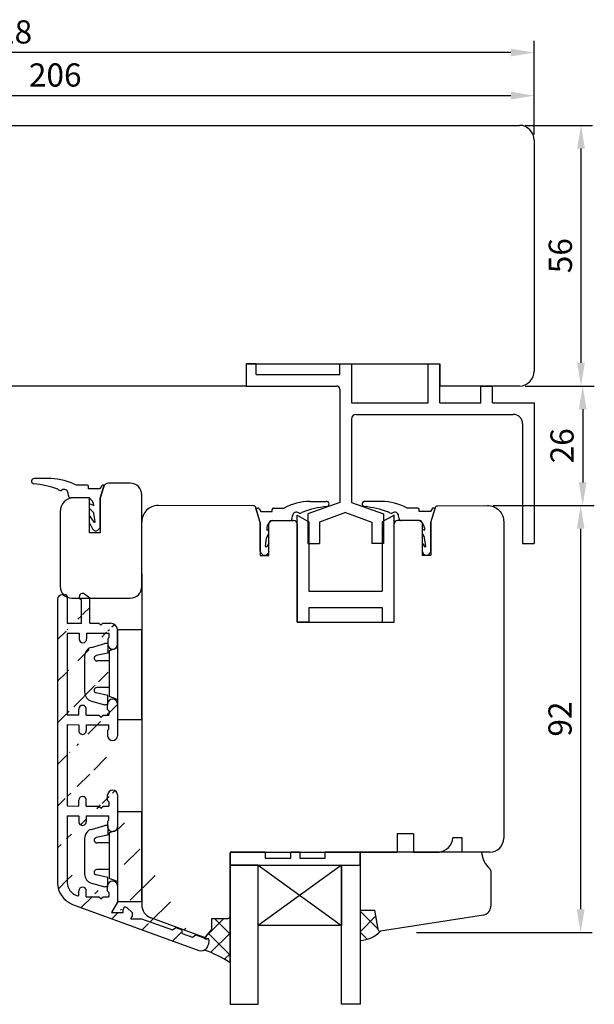
# Model space of a CAD drawing. Units: millimetres. Extents: x 38 to 1243, y 67 to 796.
# Drawn here: x 192 to 316, y 584 to 796 of the extents above; entities that cross this region are included whole.
import ezdxf

# ---------------------------------------------------------------- set-up
doc = ezdxf.new("R2010")
doc.units = ezdxf.units.MM
for name, color, linetype in [('capotage aluminium', 1, 'Continuous'), ('cotes', 150, 'Continuous'), ('joints edpm', 6, 'Continuous'), ('joints silicone', 8, 'Continuous'), ('profiles bois', 7, 'Continuous'), ('PVC', 60, 'Continuous'), ('vitrage', 4, 'Continuous')]:
    doc.layers.add(name, color=color, linetype=linetype)
doc.styles.get("Standard").update_dxf_attribs({"font": 'arial.ttf'})
doc.dimstyles.new('Annotatif', dxfattribs={"dimscale": 0, "dimtxt": 2.5, "dimasz": 2.5, "dimexe": 1.25, "dimexo": 0.625, "dimtad": 1, "dimdec": 0, "dimtxsty": 'Standard', "dimcen": 2.5, "dimadec": 0, "dimazin": 0, "dimtfac": 1, "dimtdec": 0, "dimtmove": 0, "dimatfit": 3, "dimfxl": 1, "dimarcsym": 0})

# ---------------------------------------------------------------- blocks, each defined once
blk = doc.blocks.new('*D2')
at = {"layer": 'cotes', "color": 0, "lineweight": -2, "transparency": 16777216}
for p, q in [((96.32389959688282, 771.5478033417365), (96.32389959688282, 781.8403557883736)), ((302.7749130923175, 770.9900274444545), (302.7749130923175, 781.8403557883736)), ((101.3238995968828, 779.3403557883736), (297.7749130923175, 779.3403557883736))]:
    blk.add_line(p, q, dxfattribs=at)
at = {"layer": 'cotes', "color": 0, "transparency": 16777216}
for points in [[(101.3238995968828, 780.173689121707), (101.3238995968828, 778.5070224550402), (96.32389959688282, 779.3403557883736)], [(297.7749130923175, 780.173689121707), (297.7749130923175, 778.5070224550402), (302.7749130923175, 779.3403557883736)]]:
    blk.add_solid(points, dxfattribs=at)
at = {"layer": 'Defpoints', "color": 0, "transparency": 16777216}
for p in [(302.7749130923175, 779.3403557883736), (96.32389959688282, 770.2978033417365), (302.7749130923175, 769.7400274444545)]:
    blk.add_point(p, dxfattribs=at)
at = {"layer": 'cotes', "color": 0, "transparency": 16777216, "insert": (199.5494063446002, 783.143220726982), "char_height": 5, "attachment_point": 5}
blk.add_mtext('206', dxfattribs=at)
blk = doc.blocks.new('*D3')
at = {"layer": 'cotes', "color": 0, "lineweight": -2, "transparency": 16777216}
for p, q in [((75.03555830975247, 774.268806330679), (75.03555830975247, 791.1267001725521)), ((302.7749130923175, 770.9900274444545), (302.7749130923175, 791.1267001725521)), ((297.7749130923175, 788.6267001725521), (80.03555830975247, 788.6267001725521))]:
    blk.add_line(p, q, dxfattribs=at)
at = {"layer": 'cotes', "color": 0, "transparency": 16777216}
for points in [[(80.03555830975247, 789.4600335058855), (80.03555830975247, 787.7933668392187), (75.03555830975247, 788.6267001725521)], [(297.7749130923175, 789.4600335058855), (297.7749130923175, 787.7933668392187), (302.7749130923175, 788.6267001725521)]]:
    blk.add_solid(points, dxfattribs=at)
at = {"layer": 'Defpoints', "color": 0, "transparency": 16777216}
for p in [(75.03555830975247, 788.6267001725521), (75.03555830975247, 773.018806330679), (302.7749130923175, 769.7400274444545)]:
    blk.add_point(p, dxfattribs=at)
at = {"layer": 'cotes', "color": 0, "transparency": 16777216, "insert": (188.905235701035, 792.4295651111605), "char_height": 5, "attachment_point": 5}
blk.add_mtext('228', dxfattribs=at)
blk = doc.blocks.new('*D4')
at = {"layer": 'cotes', "color": 0, "lineweight": -2, "transparency": 16777216}
for p, q in [((300.8249130923177, 772.940027444455), (315.3597574910758, 772.940027444455)), ((312.8597574910758, 767.9400274444549), (312.8597574910758, 721.7608200803444)), ((300.8249130923177, 716.7608200803444), (315.3597574910758, 716.7608200803444))]:
    blk.add_line(p, q, dxfattribs=at)
at = {"layer": 'cotes', "color": 0, "transparency": 16777216}
for points in [[(312.0264241577425, 767.9400274444549), (313.6930908244091, 767.9400274444549), (312.8597574910758, 772.940027444455)], [(312.0264241577425, 721.7608200803444), (313.6930908244091, 721.7608200803444), (312.8597574910758, 716.7608200803444)]]:
    blk.add_solid(points, dxfattribs=at)
at = {"layer": 'Defpoints', "color": 0, "transparency": 16777216}
for p in [(299.5749130923177, 772.940027444455), (299.5749130923177, 716.7608200803444), (312.8597574910758, 716.7608200803444)]:
    blk.add_point(p, dxfattribs=at)
at = {"layer": 'cotes', "color": 0, "transparency": 16777216, "insert": (309.0568925524675, 744.8504237623995), "char_height": 5, "attachment_point": 5, "rotation": 90}
blk.add_mtext('56', dxfattribs=at)
blk = doc.blocks.new('*D5')
at = {"layer": 'cotes', "color": 0, "lineweight": -2, "transparency": 16777216}
for p, q in [((314.4786871831784, 716.7608200803448), (315.7286871831785, 716.7608200803448)), ((313.2286871831785, 711.7608200803448), (313.2286871831785, 695.9891026147619)), ((293.9534083872583, 690.9891026147619), (315.7286871831785, 690.9891026147619))]:
    blk.add_line(p, q, dxfattribs=at)
at = {"layer": 'cotes', "color": 0, "transparency": 16777216}
for points in [[(312.3953538498452, 711.7608200803448), (314.0620205165118, 711.7608200803448), (313.2286871831785, 716.7608200803448)], [(312.3953538498452, 695.9891026147619), (314.0620205165118, 695.9891026147619), (313.2286871831785, 690.9891026147619)]]:
    blk.add_solid(points, dxfattribs=at)
at = {"layer": 'Defpoints', "color": 0, "transparency": 16777216}
for p in [(313.2286871831784, 716.7608200803448), (292.7034083872583, 690.9891026147619), (313.2286871831785, 690.9891026147619)]:
    blk.add_point(p, dxfattribs=at)
at = {"layer": 'cotes', "color": 0, "transparency": 16777216, "insert": (309.4258222445702, 703.8749613475532), "char_height": 5, "attachment_point": 5, "rotation": 90}
blk.add_mtext('26', dxfattribs=at)
blk = doc.blocks.new('*D6')
at = {"layer": 'cotes', "color": 0, "lineweight": -2, "transparency": 16777216}
for p, q in [((293.9621221780409, 690.989113461943), (315.2886733726956, 690.989113461943)), ((312.7886733726956, 685.989113461943), (312.7886733726957, 603.975754689338)), ((277.4092441295791, 598.975754689338), (315.2886733726957, 598.975754689338))]:
    blk.add_line(p, q, dxfattribs=at)
at = {"layer": 'cotes', "color": 0, "transparency": 16777216}
for points in [[(311.9553400393623, 685.989113461943), (313.6220067060289, 685.989113461943), (312.7886733726956, 690.989113461943)], [(311.9553400393623, 603.975754689338), (313.622006706029, 603.975754689338), (312.7886733726957, 598.975754689338)]]:
    blk.add_solid(points, dxfattribs=at)
at = {"layer": 'Defpoints', "color": 0, "transparency": 16777216}
for p in [(292.7121221780409, 690.989113461943), (276.1592441295791, 598.975754689338), (312.7886733726957, 598.975754689338)]:
    blk.add_point(p, dxfattribs=at)
at = {"layer": 'cotes', "color": 0, "transparency": 16777216, "insert": (308.9858084340873, 644.9824340756403), "char_height": 5, "attachment_point": 5, "rotation": 90}
blk.add_mtext('92', dxfattribs=at)

msp = doc.modelspace()

# ---------------------------------------------------------------- hatches: boundary and pattern name
at = {"layer": 'capotage aluminium'}
h = msp.add_hatch(dxfattribs=at)
h.set_pattern_fill('ANSI31', color=256)
h.set_pattern_definition([(45, (216.3831468640379, 633.538868038658), (-4.490128060534577, 4.490128060534577), [])])
edge = h.paths.add_edge_path()
edge.add_arc((205.4361404598423, 671.3373669384353), 0.7083247594232083, 51.99967835871384, 231.9996783587067)
edge.add_line((206.9865659436702, 671.0249087408259), (205.8722318596165, 671.8955320178294))
edge.add_line((216.1367917084092, 603.2919023330002), (216.1367917084092, 602.4461975450313))
edge.add_line((231.8277473801906, 597.6204974259999), (231.8277473801905, 597.7704658910089))
edge.add_line((232.6702642947327, 597.6204974259999), (231.8277473801906, 597.6204974259999))
edge.add_line((229.8256046779446, 598.5022595667115), (231.8277473801905, 597.7704658910089))
edge.add_line((229.1010695245938, 597.9756552450092), (229.8256046779446, 598.5022595667115))
edge.add_arc((231.0036166779013, 596.536470054379), 1.5, 249.9901776163756, 322.297389784123)
edge.add_arc((230.20576006836, 597.1531817812053), 2.508418823418265, 322.297389784123, 370.7368699913736)
edge.add_line((225.557292701774, 600.0623500170991), (226.899870549107, 599.5716307608171))
edge.add_line((226.8998705491069, 598.7772535267034), (226.899870549107, 599.5716307608171))
edge.add_line((224.7912479701295, 599.5451387814544), (225.5572927017741, 600.0623500170991))
edge.add_line((226.899870549107, 598.7772535267032), (229.1010695245939, 597.9756552450091))
edge.add_line((218.1742454195021, 601.9548154774811), (224.7912479701295, 599.5451387814543))
edge.add_line((215.8581623069774, 601.9548154774811), (218.1742454195021, 601.9548154774811))
edge.add_line((215.8581623069774, 601.9548154774811), (216.1367917084092, 602.4461975450312))
edge.add_arc((214.6913144501826, 603.9661367756285), 0.5, 46.72441560418952, 180)
edge.add_line((216.1367917084092, 603.2919023330002), (215.0340685316381, 604.3301692462207))
edge.add_line((214.1913144501826, 603.3068557982743), (214.1913144501826, 603.9661367756285))
edge.add_line((211.6547734863901, 603.3068557982743), (214.1913144501826, 603.3068557982743))
edge.add_line((212.9857137914088, 605.5047470947394), (211.6547734863901, 603.3068557982743))
edge.add_line((212.9857137914088, 609.0549389539947), (212.9857137914088, 605.5047470947394))
edge.add_line((209.8529419840411, 606.6551205723141), (211.1032075461634, 606.655120572314))
edge.add_line((206.2386020319058, 606.6551205723141), (208.8848312961727, 606.6551205723142))
edge.add_line((209.3688866401065, 606.2336622237061), (209.8529419840409, 606.6551205723141))
edge.add_line((209.3688866401065, 606.2336622237061), (208.8848312961724, 606.6551205723144))
edge.add_arc((211.9143406085335, 608.997588234938), 1.072907079835257, 3.064124609627555, 175.8802972345925)
edge.add_line((210.8327373299261, 607.8644066406192), (211.1119538071252, 607.5781096097008))
edge.add_line((210.8327373299261, 607.8644066406192), (210.8442057730148, 609.0746663496665))
edge.add_line((206.2386020319058, 606.6551205723141), (206.2506613027124, 607.9277300682041))
edge.add_arc((205.4399164408954, 607.9354127013099), 0.8107812613856993, 359.4570803978415, 539.4570803978415)
edge.add_line((204.6202172468107, 606.9981486244707), (204.6291715790783, 607.9430953344156))
edge.add_line((211.1119538071252, 607.5781096097008), (211.1032075461633, 606.6551205723142))
edge.add_arc((204.4702239809763, 606.999569963395), 0.15, 249.9901776163787, 359.4570803978366)
edge.add_arc((205.1528282822374, 609.7840857352172), 3, 180.0011031462059, 249.9901776163792)
edge.add_line((204.1262845845496, 606.9651838148345), (204.4188967960919, 606.8586248673759))
edge.add_line((203.3025625604047, 605.0278412335425), (230.4903448290573, 595.1270190941876))
edge.add_line((202.1521736301079, 643.7857185320709), (202.1528350230373, 626.2563221628817))
edge.add_line((202.1521736301079, 624.156874682657), (204.621224244174, 624.128491797777))
edge.add_line((212.9857137914088, 628.6174237418259), (212.9659169376455, 621.7286337873923))
edge.add_arc((211.8945437547703, 621.7859845064489), 1.072907079835257, 184.1197027654009, 356.9358753903724)
edge.add_line((210.8129404761629, 622.9191661007677), (211.092156953362, 623.2054631316861))
edge.add_line((210.8129404761629, 622.9191661007677), (210.8244089192516, 621.7089063917205))
edge.add_line((211.092156953362, 623.2054631316861), (211.0834106924001, 624.1284521690727))
edge.add_line((206.2427139678081, 624.1438570639884), (206.2547732386148, 622.8712475680984))
edge.add_arc((205.4440283767977, 622.8635649349926), 0.8107812613856993, 180.5429196021583, 360.5429196021585)
edge.add_line((204.621224244174, 624.128491797777), (204.6332835149807, 622.8558823018869))
edge.add_line((209.8529419840411, 626.2176053601453), (211.1032075461634, 626.2176053601452))
edge.add_line((206.2386020319058, 626.2176053601453), (208.8848312961727, 626.2176053601454))
edge.add_line((209.3688866401065, 625.7961470115373), (209.8529419840409, 626.2176053601453))
edge.add_line((209.3688866401065, 625.7961470115373), (208.8848312961724, 626.2176053601456))
edge.add_arc((211.9143406085335, 628.5600730227692), 1.072907079835257, 3.064124609627555, 175.8802972345925)
edge.add_line((210.8327373299261, 627.4268914284504), (211.1119538071252, 627.140594397532))
edge.add_line((210.8327373299261, 627.4268914284504), (210.8442057730148, 628.6371511374977))
edge.add_line((206.2386020319058, 626.2176053601453), (206.2506613027124, 627.4902148560353))
edge.add_arc((205.4399164408954, 627.4978974891411), 0.8107812613856993, 359.4570803978415, 539.4570803978415)
edge.add_line((204.6171123082716, 626.2329706263567), (204.6291715790783, 627.5055801222468))
edge.add_line((211.1119538071252, 627.140594397532), (211.1032075461633, 626.2176053601454))
edge.add_line((202.1528350230373, 626.2563221628817), (204.6171123082716, 626.2329706263567))
edge.add_line((206.2427139678081, 624.1438570639884), (211.0834106924001, 624.1284521690727))
edge.add_line((202.1521736301079, 643.7857185320709), (204.621224244174, 643.7573356471909))
edge.add_line((212.9857137914088, 648.2462675912398), (212.9659169376455, 641.3574776368062))
edge.add_arc((211.8945437547703, 641.4148283558628), 1.072907079835257, 184.1197027654009, 356.9358753903724)
edge.add_line((210.8129404761629, 642.5480099501816), (211.092156953362, 642.8343069811))
edge.add_line((210.8129404761629, 642.5480099501816), (210.8244089192516, 641.3377502411344))
edge.add_line((211.092156953362, 642.8343069811), (211.0834106924001, 643.7572960184866))
edge.add_line((206.2427139678081, 643.7727009134023), (206.2547732386148, 642.5000914175123))
edge.add_arc((205.4440283767977, 642.4924087844065), 0.8107812613856993, 180.5429196021583, 360.5429196021585)
edge.add_line((204.621224244174, 643.7573356471909), (204.6332835149807, 642.4847261513008))
edge.add_line((209.8529419840411, 645.8464492095592), (211.1032075461634, 645.8464492095591))
edge.add_line((206.2386020319058, 645.8464492095592), (208.8848312961727, 645.8464492095593))
edge.add_line((205.1865659436701, 670.6334772125983), (205.0000490600683, 670.7792018590412))
edge.add_line((209.3688866401065, 645.4249908609512), (209.8529419840409, 645.8464492095592))
edge.add_line((209.3688866401065, 645.4249908609512), (208.8848312961724, 645.8464492095595))
edge.add_arc((211.9143406085335, 648.1889168721831), 1.072907079835257, 3.064124609627555, 175.8802972345925)
edge.add_line((210.8327373299261, 647.0557352778643), (211.1119538071252, 646.7694382469459))
edge.add_line((210.8327373299261, 647.0557352778643), (210.8442057730148, 648.2659949869116))
edge.add_line((206.2386020319058, 645.8464492095592), (206.2506613027124, 647.1190587054492))
edge.add_arc((205.4399164408954, 647.126741338555), 0.8107812613856993, 359.4570803978415, 539.4570803978415)
edge.add_line((204.6171123082716, 645.8618144757706), (204.6291715790783, 647.1344239716607))
edge.add_line((211.1119538071252, 646.7694382469459), (211.1032075461633, 645.8464492095593))
edge.add_line((202.1528350230373, 645.8851660122956), (204.6171123082716, 645.8618144757706))
edge.add_line((206.2427139678081, 643.7727009134023), (211.0834106924001, 643.7572960184866))
edge.add_arc((211.9447554033961, 661.0874088864632), 1.041581553298182, 181.9820484737503, 358.0179515262496)
edge.add_line((210.9037970153834, 662.261698404165), (211.1857137914088, 662.5453368402902))
edge.add_line((209.3628917159616, 665.1930039891262), (209.8469470598958, 665.6144623377344))
edge.add_line((209.3628917159616, 665.1930039891262), (208.8788363720274, 665.6144623377344))
edge.add_line((210.9037970153834, 662.261698404165), (210.9037970153834, 661.0513843587495))
edge.add_line((201.8528350230373, 671.7697848885767), (201.0528350230373, 671.7697848885767))
edge.add_line((206.3213266708793, 663.5144623377345), (206.3213266708793, 662.241795706192))
edge.add_arc((205.5105454094935, 662.241795706192), 0.8107812613856993, 180, 360)
edge.add_line((204.6997641481078, 663.5144623377345), (204.6997641481079, 662.241795706192))
edge.add_arc((211.4857137914088, 664.1144623377344), 1.5, 0, 90)
edge.add_line((212.9857137914088, 661.0513843587473), (212.9857137914088, 664.1144623377344))
edge.add_line((211.1857137914088, 662.5453368402902), (211.1857137914088, 663.5144623377344))
edge.add_line((206.9865659436702, 665.6144623377344), (206.9865659436701, 671.0249087408258))
edge.add_line((205.1865659436701, 665.6144623377344), (205.1865659436701, 670.6334772125983))
edge.add_line((206.3213266708792, 663.5144623377345), (211.1857137914088, 663.5144623377344))
edge.add_line((202.1528350230374, 663.5144623377345), (204.6997641481078, 663.5144623377345))
edge.add_line((209.8469470598958, 665.6144623377344), (211.4857137914088, 665.6144623377344))
edge.add_line((206.9865659436702, 665.6144623377344), (208.8788363720274, 665.6144623377344))
edge.add_line((202.1528350230374, 665.6144623377343), (205.1865659436701, 665.6144623377345))
edge.add_arc((205.0528350230373, 609.7114879224539), 5, 180, 249.5093518436789)
edge.add_arc((201.8528350230373, 671.4697848885768), 0.3, 0, 90)
edge.add_line((202.1525515547926, 624.1568703382369), (202.1528282827934, 609.784027974617))
edge.add_line((202.1528350230374, 663.5144623377345), (202.1528350230373, 645.8851660122956))
edge.add_line((202.1528350230373, 671.4697848885768), (202.1528350230373, 665.6144623377345))
edge.add_arc((201.0528350230373, 670.7697848885767), 1, 90, 180)
edge.add_line((200.0528350230373, 670.7697848885767), (200.0528350230373, 609.7114879224539))
at = {"layer": 'joints silicone'}
h = msp.add_hatch(dxfattribs=at)
h.set_pattern_fill('ANSI37', color=256, angle=270)
h.set_pattern_definition([(315, (267.4478701997368, 592.3833302482926), (2.245064030267289, 2.245064030267288), []), (45, (267.4478701997368, 592.3833302482926), (-2.245064030267288, 2.245064030267289), [])])
edge = h.paths.add_edge_path()
edge.add_line((265.2380813291903, 603.7946793884066), (265.2380813291903, 597.264258665539))
edge.add_arc((264.9131786018579, 603.850092170026), 6.593842941036013, 272.8243159867457, 316.0158483594044)
edge.add_arc((269.5546278308938, 599.76020557269), 0.5000000000000494, 189.9526557486383, 281.89170261347186, ccw=False)
edge.add_line((269.0621523786216, 599.6737883932096), (268.3390386170977, 603.7946793884066))
edge.add_line((268.3390386170978, 603.7946793884066), (265.2380813291904, 603.7946793884066))
h = msp.add_hatch(dxfattribs=at)
h.set_pattern_fill('ANSI37', color=256)
h.set_pattern_definition([(45, (234.861100890031, 641.392775105609), (-2.245064030267288, 2.245064030267288), []), (135, (234.861100890031, 641.392775105609), (-2.245064030267288, -2.245064030267288), [])])
edge = h.paths.add_edge_path()
edge.add_arc((236.7394036604411, 602.4982584189363), 0.5, 270, 360)
edge.add_line((237.2394036604599, 591.9608512152183), (237.2394036604597, 602.4982584189363))
edge.add_arc((224.2357671868561, 572.8856516934343), 23.51041323571869, 54.22814786420863, 71.57509601904229)
edge.add_arc((231.0036166778984, 596.5364700543946), 1.5, 296.2266884352624, 322.2973897841284)
edge.add_arc((230.205760068357, 597.1531817812208), 2.508418823418265, 322.2973897841284, 370.7368699913723)
edge.add_line((231.8277473801876, 597.6204974260155), (232.6702642947297, 597.6204974260156))
edge.add_line((231.8277473801906, 597.7704658910245), (231.8277473801906, 597.6204974260155))
edge.add_line((232.2670825403206, 598.0080926913008), (231.8277473801906, 597.7704658910089))
edge.add_arc((232.438728996422, 598.4777068883902), 0.5, 249.9223764349486, 320.6952400426243)
edge.add_line((232.0860320694309, 598.1609843090355), (233.3038521562559, 599.6486175386897))
edge.add_line((233.3038521562559, 599.6486175386897), (233.3038521562559, 601.9982584189363))
edge.add_line((233.3038521562559, 601.9982584189363), (236.7394036604411, 601.9982584189363))

# ---------------------------------------------------------------- linework, layer by layer
at = {"layer": 'capotage aluminium'}
for p, q in [((200.0528350230373, 670.7697848885767), (200.0528350230373, 609.7114879224539)), ((201.8528350230373, 671.7697848885767), (201.0528350230373, 671.7697848885767)), ((202.1528350230373, 671.4697848885768), (202.1528350230373, 665.6144623377345)), ((205.1865659436701, 670.6334772125983), (205.0000490600683, 670.7792018590412)), ((205.1865659436701, 665.6144623377344), (205.1865659436701, 670.6334772125983)), ((206.9865659436702, 671.0249087408259), (205.8722318596165, 671.8955320178294)), ((206.9865659436702, 665.6144623377344), (206.9865659436701, 671.0249087408258)), ((202.1528350230374, 665.6144623377343), (205.1865659436701, 665.6144623377345)), ((206.9865659436702, 665.6144623377344), (208.8788363720274, 665.6144623377344)), ((209.3628917159616, 665.1930039891262), (208.8788363720274, 665.6144623377344)), ((209.3628917159616, 665.1930039891262), (209.8469470598958, 665.6144623377344)), ((209.8469470598958, 665.6144623377344), (211.4857137914088, 665.6144623377344)), ((202.1528350230374, 663.5144623377345), (202.1528350230373, 645.8851660122956)), ((202.1528350230374, 663.5144623377345), (204.6997641481078, 663.5144623377345)), ((204.6997641481078, 663.5144623377345), (204.6997641481079, 662.241795706192)), ((206.3213266708792, 663.5144623377345), (211.1857137914088, 663.5144623377344)), ((206.3213266708793, 663.5144623377345), (206.3213266708793, 662.241795706192)), ((210.9037970153834, 662.261698404165), (211.1857137914088, 662.5453368402902)), ((210.9037970153834, 662.261698404165), (210.9037970153834, 661.0513843587495)), ((211.1857137914088, 662.5453368402902), (211.1857137914088, 663.5144623377344)), ((212.9857137914088, 661.0513843587473), (212.9857137914088, 664.1144623377344)), ((210.8327373299261, 647.0557352778643), (210.8442057730148, 648.2659949869116)), ((212.9857137914088, 648.2462675912398), (212.9659169376455, 641.3574776368062)), ((202.1528350230373, 645.8851660122956), (204.6171123082716, 645.8618144757706)), ((204.6171123082716, 645.8618144757706), (204.6291715790783, 647.1344239716607)), ((206.2386020319058, 645.8464492095592), (206.2506613027124, 647.1190587054492)), ((206.2386020319058, 645.8464492095592), (208.8848312961727, 645.8464492095593)), ((209.3688866401065, 645.4249908609512), (208.8848312961724, 645.8464492095595)), ((209.3688866401065, 645.4249908609512), (209.8529419840409, 645.8464492095592)), ((209.8529419840411, 645.8464492095592), (211.1032075461634, 645.8464492095591)), ((210.8327373299261, 647.0557352778643), (211.1119538071252, 646.7694382469459)), ((211.1119538071252, 646.7694382469459), (211.1032075461633, 645.8464492095593)), ((202.1521736301079, 643.7857185320709), (204.621224244174, 643.7573356471909)), ((202.1521736301079, 643.7857185320709), (202.1528350230373, 626.2563221628817)), ((204.621224244174, 643.7573356471909), (204.6332835149807, 642.4847261513008)), ((206.2427139678081, 643.7727009134023), (211.0834106924001, 643.7572960184866)), ((206.2427139678081, 643.7727009134023), (206.2547732386148, 642.5000914175123)), ((211.092156953362, 642.8343069811), (211.0834106924001, 643.7572960184866)), ((210.8129404761629, 642.5480099501816), (211.092156953362, 642.8343069811)), ((210.8129404761629, 642.5480099501816), (210.8244089192516, 641.3377502411344)), ((210.8327373299261, 627.4268914284504), (210.8442057730148, 628.6371511374977)), ((212.9857137914088, 628.6174237418259), (212.9659169376455, 621.7286337873923)), ((202.1528350230373, 626.2563221628817), (204.6171123082716, 626.2329706263567)), ((204.6171123082716, 626.2329706263567), (204.6291715790783, 627.5055801222468)), ((206.2386020319058, 626.2176053601453), (206.2506613027124, 627.4902148560353)), ((206.2386020319058, 626.2176053601453), (208.8848312961727, 626.2176053601454)), ((209.3688866401065, 625.7961470115373), (208.8848312961724, 626.2176053601456)), ((209.3688866401065, 625.7961470115373), (209.8529419840409, 626.2176053601453)), ((209.8529419840411, 626.2176053601453), (211.1032075461634, 626.2176053601452)), ((210.8327373299261, 627.4268914284504), (211.1119538071252, 627.140594397532)), ((211.1119538071252, 627.140594397532), (211.1032075461633, 626.2176053601454)), ((202.1521736301079, 624.156874682657), (204.621224244174, 624.128491797777)), ((202.1525515547926, 624.1568703382369), (202.1528282827934, 609.784027974617)), ((204.621224244174, 624.128491797777), (204.6332835149807, 622.8558823018869)), ((206.2427139678081, 624.1438570639884), (211.0834106924001, 624.1284521690727)), ((206.2427139678081, 624.1438570639884), (206.2547732386148, 622.8712475680984)), ((211.092156953362, 623.2054631316861), (211.0834106924001, 624.1284521690727)), ((210.8129404761629, 622.9191661007677), (211.092156953362, 623.2054631316861)), ((210.8129404761629, 622.9191661007677), (210.8244089192516, 621.7089063917205)), ((210.8327373299261, 607.8644066406192), (210.8442057730148, 609.0746663496665)), ((212.9857137914088, 609.0549389539947), (212.9857137914088, 605.5047470947394)), ((204.1262845845496, 606.9651838148345), (204.4188967960919, 606.8586248673759)), ((204.6202172468107, 606.9981486244707), (204.6291715790783, 607.9430953344156)), ((206.2386020319058, 606.6551205723141), (206.2506613027124, 607.9277300682041)), ((210.8327373299261, 607.8644066406192), (211.1119538071252, 607.5781096097008)), ((211.1119538071252, 607.5781096097008), (211.1032075461633, 606.6551205723142)), ((203.3025625604047, 605.0278412335425), (230.4903448290573, 595.1270190941876)), ((206.2386020319058, 606.6551205723141), (208.8848312961727, 606.6551205723142)), ((209.3688866401065, 606.2336622237061), (208.8848312961724, 606.6551205723144)), ((209.3688866401065, 606.2336622237061), (209.8529419840409, 606.6551205723141)), ((209.8529419840411, 606.6551205723141), (211.1032075461634, 606.655120572314)), ((212.9857137914088, 605.5047470947394), (211.6547734863901, 603.3068557982743)), ((211.6547734863901, 603.3068557982743), (214.1913144501826, 603.3068557982743)), ((214.1913144501826, 603.3068557982743), (214.1913144501826, 603.9661367756285)), ((216.1367917084092, 603.2919023330002), (215.0340685316381, 604.3301692462207)), ((216.1367917084092, 603.2919023330002), (216.1367917084092, 602.4461975450313)), ((215.8581623069774, 601.9548154774811), (216.1367917084092, 602.4461975450312)), ((215.8581623069774, 601.9548154774811), (218.1742454195021, 601.9548154774811)), ((218.1742454195021, 601.9548154774811), (224.7912479701295, 599.5451387814543)), ((224.7912479701295, 599.5451387814544), (225.5572927017741, 600.0623500170991)), ((225.557292701774, 600.0623500170991), (226.899870549107, 599.5716307608171)), ((226.8998705491069, 598.7772535267034), (226.899870549107, 599.5716307608171)), ((226.899870549107, 598.7772535267032), (229.1010695245939, 597.9756552450091)), ((229.1010695245938, 597.9756552450092), (229.8256046779446, 598.5022595667115)), ((229.8256046779446, 598.5022595667115), (231.8277473801905, 597.7704658910089)), ((231.8277473801906, 597.6204974259999), (231.8277473801905, 597.7704658910089)), ((232.6702642947327, 597.6204974259999), (231.8277473801906, 597.6204974259999))]:
    msp.add_line(p, q, dxfattribs=at)
for centre, radius, start, end in [((201.0528350230373, 670.7697848885767), 1, 90, 180), ((201.8528350230373, 671.4697848885768), 0.3, 0, 90), ((205.4361404598423, 671.3373669384353), 0.7083247594232083, 51.99967835871384, 231.9996783587067), ((211.4857137914088, 664.1144623377344), 1.5, 0, 90), ((205.5105454094935, 662.241795706192), 0.8107812613856993, 180, 0), ((211.9447554033961, 661.0874088864632), 1.041581553298182, 181.9820484737503, 358.0179515262496), ((205.4399164408954, 647.126741338555), 0.8107812613856993, 359.4570803978415, 179.4570803978415), ((211.9143406085335, 648.1889168721831), 1.072907079835257, 3.064124609627555, 175.8802972345925), ((205.4440283767977, 642.4924087844065), 0.8107812613856993, 180.5429196021583, 0.5429196021584699), ((211.8945437547703, 641.4148283558628), 1.072907079835257, 184.1197027654009, 356.9358753903724), ((205.4399164408954, 627.4978974891411), 0.8107812613856993, 359.4570803978415, 179.4570803978415), ((211.9143406085335, 628.5600730227692), 1.072907079835257, 3.064124609627555, 175.8802972345925), ((205.4440283767977, 622.8635649349926), 0.8107812613856993, 180.5429196021583, 0.5429196021584699), ((211.8945437547703, 621.7859845064489), 1.072907079835257, 184.1197027654009, 356.9358753903724), ((205.0528350230373, 609.7114879224539), 5, 180, 249.5093518436789), ((205.1528282822374, 609.7840857352172), 3, 180.0011031462059, 249.9901776163792), ((211.9143406085335, 608.997588234938), 1.072907079835257, 3.064124609627555, 175.8802972345925), ((204.4702239809763, 606.999569963395), 0.15, 249.9901776163787, 359.4570803978366), ((205.4399164408954, 607.9354127013099), 0.8107812613856993, 359.4570803978415, 179.4570803978415), ((214.6913144501826, 603.9661367756285), 0.5, 46.72441560418952, 180), ((230.20576006836, 597.1531817812053), 2.508418823418265, 322.297389784123, 10.73686999137367), ((231.0036166779013, 596.536470054379), 1.5, 249.9901776163756, 322.297389784123)]:
    msp.add_arc(centre, radius, start, end, dxfattribs=at)
at = {"layer": 'joints edpm'}
for p, q in [((198.6041399560117, 696.8119962361201), (195.0471880805584, 696.8119962361201)), ((206.416489530162, 695.3714169832597), (204.1267783213688, 695.3714169832597)), ((206.7164895301621, 694.5981851357195), (206.7164895301621, 695.0714169832596)), ((209.1813989316888, 694.5981851357196), (206.7164895301621, 694.5981851357195)), ((209.5027460751484, 695.2107774527835), (209.1813989316888, 694.5981851357196)), ((209.2675973688538, 692.6070794968782), (210.1317383345126, 695.3714169832599)), ((210.1317383345126, 695.3714169832599), (209.7684125192736, 695.3714169832598)), ((202.3918486927238, 693.0888608841266), (202.3096796832437, 693.6896652066034)), ((206.736928305372, 692.6566126874894), (202.887237119255, 692.6566126874894)), ((209.2675973688538, 686.4125865990687), (209.2675973688538, 692.6070794968782)), ((254.4058330708685, 691.9029875663716), (257.9627849463218, 691.9029875663716)), ((269.8532904509092, 691.9029875663716), (266.2963385754559, 691.9029875663716)), ((207.7986094947261, 690.9754441150983), (206.9211307276473, 691.369843630722)), ((206.9211307276473, 690.3682193953326), (206.9211307276473, 691.369843630722)), ((207.8512388218308, 689.4542591860876), (206.9211307276473, 690.3682193953326)), ((242.7993026880955, 690.4624083135112), (243.2415605076067, 690.4624083135111)), ((243.7423756580265, 687.3287960576283), (242.7993026880955, 690.4624083135111)), ((243.5072269517318, 690.301768783035), (243.8285740951915, 689.6891764659711)), ((243.8285740951915, 689.6891764659711), (246.2934834967182, 689.6891764659711)), ((246.2934834967182, 689.6891764659711), (246.2934834967182, 690.1624083135112)), ((246.5934834967182, 690.4624083135111), (248.8831947055114, 690.4624083135111)), ((277.6656400250595, 690.4624083135112), (275.3759288162663, 690.4624083135112)), ((277.9656400250596, 689.6891764659711), (277.9656400250595, 690.1624083135112)), ((280.4305494265863, 689.6891764659712), (277.9656400250596, 689.6891764659711)), ((280.7518965700459, 690.3017687830351), (280.4305494265863, 689.6891764659712)), ((280.5167478637513, 687.3287960576286), (281.4598208336823, 690.4624083135113)), ((281.4598208336823, 690.4624083135113), (281.0175630141711, 690.4624083135113)), ((206.9211307276473, 688.8035050796301), (207.8848044979461, 687.4449482261674)), ((206.9211307276473, 687.2383110474562), (206.9211307276473, 688.8035050796301)), ((208.1556046517624, 687.5532102746174), (207.9040062321234, 689.2922606386157)), ((246.2730447215083, 687.747604017741), (250.1227359076252, 687.747604017741)), ((250.6181243341564, 688.1798522143781), (250.7002933436366, 688.7806565368548)), ((273.6409991876213, 688.1798522143781), (273.5588301781412, 688.780656536855)), ((277.9860788002695, 687.747604017741), (274.1363876141525, 687.747604017741)), ((206.9211307276473, 687.2383110474562), (207.5913268624482, 685.9825359490155)), ((208.8705042753422, 685.8013389584198), (209.1259723476605, 686.0639214666489)), ((243.7423756580265, 681.134303159819), (243.7423756580265, 687.3287960576283)), ((245.1574890819729, 686.1922040479014), (245.1408997462461, 685.744617736709)), ((245.2113635321542, 685.6971606758484), (245.5730447215083, 685.8597251631538)), ((245.5730447215083, 684.960075245657), (245.5730447215083, 685.8597251631538)), ((279.0477599896236, 685.6971606758486), (278.6860788002695, 685.8597251631539)), ((278.6860788002695, 684.9600752456571), (278.6860788002695, 685.8597251631539)), ((279.1016344398049, 686.1922040479016), (279.1182237755317, 685.7446177367092)), ((280.5167478637513, 681.1343031598191), (280.5167478637513, 687.3287960576286)), ((244.8543683751179, 682.2749268353678), (245.1059667947569, 684.0139771993659)), ((245.1587342050495, 684.1759757468378), (245.5730447215083, 684.960075245657)), ((279.1003893167283, 684.1759757468379), (278.6860788002695, 684.9600752456571)), ((279.4047551466599, 682.2749268353678), (279.1531567270209, 684.0139771993661)), ((245.5730447215083, 682.7980665015618), (245.1251685289342, 682.1666647869176)), ((245.5730447215083, 680.993555675128), (245.5730447215083, 682.7980665015618)), ((278.6860788002695, 682.798066501562), (279.1339549928436, 682.1666647869177)), ((278.6860788002695, 680.9935556751282), (278.6860788002695, 682.7980665015618)), ((244.1394687515381, 680.52305551917), (243.8840006792198, 680.7856380273992)), ((245.5730447215083, 680.9935556751279), (245.4186461644321, 680.7042525097658)), ((278.6860788002695, 680.9935556751282), (278.8404773573457, 680.7042525097659)), ((280.1196547702397, 680.5230555191702), (280.375122842558, 680.7856380273993))]:
    msp.add_line(p, q, dxfattribs=at)
for centre, radius, start, end in [((195.0164651652808, 696.2421853194707), 0.5706385705995062, 86.91372962244779, 262.9347578728475), ((198.3294416012727, 684.452758667918), 12.36228993566135, 62.03362528604717, 88.72674464439676), ((193.1947981518117, 675.9567129684089), 19.7967981441415, 69.5371727459813, 84.92424374765066), ((199.9409512000487, 694.035867751349), 0.5, 47.85148976688023, 69.5371727459813), ((200.6851770297544, 694.8581182223592), 0.6090391889728591, 227.8514897668801, 300.2714725181638), ((201.4663180512624, 693.6322989680806), 0.8453104326934321, 3.891317812207593, 124.1173377727599), ((206.416489530162, 695.0714169832596), 0.3, 0, 90), ((209.7684125192736, 695.0714169832597), 0.3, 90, 152.3198743725032), ((202.887237119255, 693.1566126874894), 0.5, 187.787742024616, 270), ((206.0208822872423, 690.9511949161183), 1.849581502869006, 2.221851772462674, 67.22853426784377), ((254.6805314256076, 679.5437499981695), 12.36228993566135, 91.27325535560324, 117.9663747139529), ((257.9935078615995, 691.3331766497222), 0.5706385705995062, 277.0652421271524, 93.08627037755221), ((266.2656156601783, 691.3331766497222), 0.5706385705995062, 86.91372962244779, 262.9347578728476), ((269.5785920961702, 679.5437499981696), 12.36228993566135, 62.03362528604714, 88.72674464439676), ((207.819107588779, 691.0210492479255), 0.05, 245.7975597480325, 2.122638719566531), ((243.2415605076067, 690.1624083135112), 0.3, 27.68012562749677, 90), ((246.5934834967182, 690.1624083135112), 0.3, 90, 180), ((259.8151748750687, 671.0477042986604), 19.7967981441415, 95.07575625234932, 110.4628272540187), ((264.4439486467091, 671.0477042986604), 19.7967981441415, 69.53717274598132, 84.92424374765068), ((277.6656400250595, 690.1624083135112), 0.3, 0, 90), ((281.0175630141711, 690.1624083135113), 0.3, 90, 152.3198743725032), ((207.4091582619265, 689.2206681362704), 0.5, 8.23219092461145, 27.85153544703578), ((208.0071502607034, 687.5317325239139), 0.15, 215.3494637579022, 8.23219092461145), ((246.9633327630591, 686.0747047590564), 1.809662256720298, 112.418006096018, 176.2772320937467), ((250.1227359076252, 688.247604017741), 0.5, 270, 352.2122579753839), ((251.5436549756178, 688.723290298332), 0.8453104326934321, 55.88266222724014, 176.1086821877924), ((252.3247959971258, 689.9491095526106), 0.6090391889728591, 239.7285274818362, 312.1485102331198), ((253.0690218268315, 689.1268590816004), 0.5, 110.4628272540187, 132.1485102331198), ((271.1901016949462, 689.1268590816005), 0.5, 47.85148976688022, 69.53717274598132), ((271.9343275246519, 689.9491095526107), 0.6090391889728591, 227.8514897668801, 300.2714725181638), ((272.7154685461599, 688.7232902983321), 0.8453104326934321, 3.891317812207591, 124.1173377727599), ((274.1363876141525, 688.247604017741), 0.5, 187.787742024616, 270), ((277.2957907587186, 686.0747047590564), 1.809662256720298, 3.722767906253317, 67.58199390398201), ((208.2971043092516, 686.3592031702915), 0.8, 208.0884486332421, 315.7867987097266), ((208.7675973688538, 686.4125865990687), 0.5, 315.7867987097266, 0), ((245.1908654381012, 685.7427658086758), 0.05, 177.8773612804335, 294.2024402519675), ((279.0682580836765, 685.7427658086758), 0.05, 245.7975597480325, 2.122638719566531), ((245.6008147649538, 683.9423846970205), 0.5, 152.1484645529643, 171.7678090753886), ((278.658308756824, 683.9423846970208), 0.5, 8.232190924611446, 27.85153544703578), ((245.0028227661769, 682.2534490846641), 0.15, 171.7678090753886, 324.6505362420977), ((279.2563007556009, 682.2534490846642), 0.15, 215.3494637579022, 8.232190924611446), ((244.2423756580265, 681.134303159819), 0.5, 180, 224.2132012902721), ((244.7128687176287, 681.0809197310417), 0.8, 224.2132012902721, 331.9115513667578), ((279.546254804149, 681.0809197310418), 0.8, 208.0884486332421, 315.7867987097279), ((280.0167478637513, 681.1343031598191), 0.5, 315.7867987097279, 0)]:
    msp.add_arc(centre, radius, start, end, dxfattribs=at)
at = {"layer": 'joints silicone'}
for p, q in [((265.2380813291903, 603.7946793884066), (265.2380813291903, 597.264258665539)), ((265.2380813291903, 603.7946793884066), (268.3390386170978, 603.7946793884066)), ((268.3390386170978, 603.7946793884066), (269.0621523786216, 599.6737883932096)), ((233.3038521562559, 599.6486175386897), (233.3038521562559, 601.9982584189363)), ((233.3038521562559, 601.9982584189363), (236.7394036604411, 601.9982584189363)), ((237.2394036604598, 592.4725087403579), (237.2394036604597, 602.4982584189363)), ((232.0860320694309, 598.1609843090355), (233.3038521562559, 599.6486175386897)), ((232.086032069431, 598.1609843090355), (231.8277473801906, 597.7704658910089)), ((231.8277473801906, 597.7704658910245), (231.8277473801906, 597.6204974260155)), ((231.8277473801876, 597.6204974260155), (232.6702642947297, 597.6204974260156))]:
    msp.add_line(p, q, dxfattribs=at)
for centre, radius, start, end in [((236.7394036604411, 602.4982584189363), 0.5, 270, 0), ((264.9131786018579, 603.850092170026), 6.593842941036013, 272.8243159867457, 316.0158483594047), ((269.5546278308938, 599.76020557269), 0.5000000000000494, 189.9526557486383, 281.891702613472), ((230.205760068357, 597.1531817812208), 2.508418823418265, 322.2973897841284, 10.73686999137222), ((231.0036166778984, 596.5364700543946), 1.5, 296.2266884352624, 322.2973897841284), ((224.2357671868561, 572.8856516934343), 23.51041323571869, 56.41997430982451, 71.57509601904229)]:
    msp.add_arc(centre, radius, start, end, dxfattribs=at)
at = {"layer": 'profiles bois'}
for p, q in [((99.47491309231745, 772.9400274444545), (299.5749130923176, 772.9400274444546)), ((302.7749130923175, 769.7400274444549), (302.7749130923174, 719.9608200803442)), ((240.6721429595146, 721.5105878776808), (240.6721429595146, 716.7608200803442)), ((240.6721429595146, 716.7608200803442), (185.1351394140119, 716.760820080344)), ((299.5749130923174, 716.7608200803442), (282.4594598739795, 716.7608200803442)), ((242.2783949330286, 690.9624067639138), (221.7121221780408, 690.9891134619428)), ((243.7423756580265, 687.3287960576283), (242.7559373577463, 690.6065012257197)), ((246.2730447215083, 687.747604017741), (250.9752979342009, 687.747604017741)), ((277.9860788002696, 687.747604017741), (273.283825587577, 687.747604017741)), ((243.7423756580265, 687.3287960576283), (243.7423756580265, 680.2338052288017)), ((245.5730447215083, 680.2338052288017), (245.5730447215083, 687.0476040177409)), ((251.6752979342009, 687.0476040177409), (251.6752979342009, 665.8679959332405)), ((272.583825587577, 665.8679959332405), (272.583825587577, 687.0476040177409)), ((278.6860788002696, 680.2338052288017), (278.6860788002696, 687.0476040177409)), ((280.5167478637514, 687.3287960576283), (280.5167478637514, 680.2338052288017)), ((243.7423756580265, 680.2338052288017), (245.5730447215083, 680.2338052288017)), ((280.5167478637514, 680.2338052288017), (278.6860788002696, 680.2338052288017)), ((251.6752979342009, 665.8679959332405), (272.583825587577, 665.8679959332405)), ((276.7373408369775, 620.2391158965929), (273.2147489580356, 620.2391158965929)), ((273.2147489580356, 620.2391158965929), (273.2147489580356, 616.3039459730307)), ((276.7373408369775, 620.2391158965929), (276.7373408369775, 616.3039459730307)), ((287.2551321339555, 619.372826596747), (285.2564583253824, 619.372826596747)), ((287.2551321339555, 616.3039459730307), (287.2551321339555, 619.372826596747)), ((237.2394036604411, 616.3039459730307), (273.2147489580356, 616.3039459730307)), ((237.2394036604411, 602.4982584189363), (237.2394036604411, 616.1039459730307)), ((265.2380813291903, 616.3039459730307), (265.2380813291903, 603.7946793884066)), ((291.4221968944227, 616.3039459730307), (265.2380813291903, 616.3039459730307)), ((276.7373408369775, 616.3039459730309), (282.2689689785897, 616.3039459730307)), ((293.2121221780409, 616.3039459730307), (287.2551321339555, 616.3039459730307)), ((293.4385680355646, 612.2856358107225), (293.4385680355646, 604.6893452087181)), ((265.2380813291903, 603.7946793884066), (268.3390386170978, 603.7946793884066)), ((268.3390386170978, 603.7946793884066), (269.0621523786216, 599.6737883932096)), ((291.8506929931222, 602.7322675354108), (269.6576590702848, 599.2709361543648)), ((231.5274918194701, 598.0080926913008), (220.1822434414317, 602.1548405744613)), ((233.3038521562559, 599.6486175386897), (233.3038521562559, 601.9982584189363)), ((233.3038521562559, 601.9982584189363), (236.7394036604411, 601.9982584189363)), ((232.086032069431, 598.1609843090355), (233.3038521562559, 599.6486175386897))]:
    msp.add_line(p, q, dxfattribs=at)
for points in [[(240.6721429595146, 721.5105878776808), (282.4594598739795, 721.5105878776808), (282.4594598739795, 716.7608200803442)], [(209.2675973688538, 692.6070794968783), (209.2675973688538, 685.0885747935243), (206.9211307276473, 685.0885747935243), (206.9211307276473, 692.6566126874894)], [(218.2121221780409, 676.266669755352), (218.2121221780409, 604.9725257569969)]]:
    msp.add_lwpolyline(points, dxfattribs=at)
for points in [[(206.9211307276473, 692.6566126874894), (203.6144465648549, 692.6566126874894, 0.4142135623730951), (200.6144465648549, 689.6566126874894), (200.6144465648549, 673.5249087408259, 0.414213562373095), (203.1144465648549, 671.0249087408259), (215.7121221780408, 671.0249087408259, 0.414213562373095), (218.2121221780408, 673.5249087408259), (218.2121221780408, 693.3037497829322, 0.414213562373095), (215.7121221780408, 695.8037497829322), (211.0020054295727, 695.8037497829322, 0.3280126744499511), (210.0475535200835, 695.1021145805751), (209.2675973688538, 692.6070794968783)], [(280.5167478637514, 687.3287960576283), (281.5031861640316, 690.6065012257197, -0.3302730014178359), (281.9807285887493, 690.9624067639138), (292.7034083872583, 690.9891026147617, -0.4149429541898351), (296.2121221780408, 687.4891134619427), (296.2121221780409, 619.3039459730307)]]:
    msp.add_lwpolyline(points, format="xyb", dxfattribs=at)
for centre, radius, start, end in [((299.5749130923176, 769.7400274444545), 3.2, 0, 90), ((299.5749130923174, 719.9608200803442), 3.2, 270, 0), ((221.7121221780408, 687.4891134619428), 3.499999999999964, 89.85735315680911, 180.0000000000018), ((242.277150105774, 690.4624083135111), 0.4999999999999855, 16.74937510671457, 89.8573531568142), ((246.2730447215083, 687.0476040177409), 0.7, 90, 180), ((246.2731983169614, 687.0476040177409), 0.7, 90, 180), ((250.9752979342009, 687.0476040177409), 0.7, 0, 90), ((273.283825587577, 687.0476040177409), 0.7, 90, 180), ((277.9859252048165, 687.0476040177409), 0.7, 0, 90), ((277.9860788002696, 687.0476040177409), 0.7, 0, 90), ((281.8942959557389, 619.6572507658857), 3.37417144019625, 276.3753563508796, 355.1645416296632), ((293.2121221780409, 619.3039459730307), 3, 270, 0), ((296.7623610794676, 616.7214854727167), 5.356462709385261, 184.4707760250029, 229.2379900640922), ((292.9385680355646, 612.2856358107225), 0.5, 0, 49.23799006409249), ((221.2121221780409, 604.9725257569969), 3, 180, 249.9223764349435), ((291.4385680355646, 604.6893452087181), 2, 281.891702613467, 0), ((236.7394036604411, 602.4982584189363), 0.5, 270, 0), ((269.5546278308938, 599.76020557269), 0.5, 189.9526557486249, 281.891702613467), ((231.6991382755716, 598.4777068883902), 0.5, 249.9223764349435, 320.6952400426334)]:
    msp.add_arc(centre, radius, start, end, dxfattribs=at)
at = {"layer": 'PVC'}
for p, q in [((242.8508884865914, 721.5105878776808), (240.6721429595146, 721.5105878776808)), ((240.6721429595146, 721.5105878776808), (240.6721429595146, 716.7608200803442)), ((242.8508884865914, 719.2608200803442), (242.8508884865914, 721.5105878776808)), ((260.8881515604707, 719.2608200803442), (260.8881515604707, 721.5105878776808)), ((260.8881515604707, 721.5105878776808), (263.3881515604707, 721.5105878776808)), ((263.3881515604707, 721.5105878776808), (263.3881515604707, 713.1475409965482)), ((279.9594598739795, 713.1475409965481), (279.9594598739795, 721.5105878776808)), ((279.9594598739795, 721.5105878776808), (282.4594598739795, 721.5105878776808)), ((282.4594598739795, 713.1475409965481), (282.4594598739795, 721.5105878776808)), ((242.8508884865914, 719.2608200803442), (260.8881515604707, 719.2608200803442)), ((240.6721429595146, 716.7608200803442), (260.1881515604707, 716.7608200803442)), ((260.8881515604707, 716.0608200803441), (260.8881515604707, 691.6812557743622)), ((291.2912028828286, 713.1475409965481), (291.2912028828286, 716.7608200803442)), ((291.2912028828286, 716.7608200803442), (293.7912028828286, 716.7608200803442)), ((293.7912028828286, 713.1475409965481), (293.7912028828286, 716.7608200803442)), ((263.3881515604707, 713.1475409965482), (279.9594598739795, 713.1475409965483)), ((282.4594598739795, 713.1475409965483), (291.2912028828286, 713.1475409965484)), ((293.7912028828286, 713.1475409965484), (302.7749130923175, 713.1475409965484)), ((302.7749130923173, 713.1475409965484), (302.7749130923175, 682.8395910477923)), ((263.3881515604707, 709.6475409965481), (263.3881515604707, 691.6812557743622)), ((264.3881515604707, 710.6475409965481), (298.2749130923175, 710.6475409965481)), ((300.2749130923175, 708.6475409965481), (300.2749130923175, 682.8395910477923)), ((260.8881515604707, 691.6812557743622), (253.9948575083799, 689.1922864020155)), ((263.3881515604707, 691.6812557743622), (270.2814456125615, 689.1922864020155)), ((251.675297934201, 665.8679959332405), (251.675297934201, 688.9060581830993)), ((251.675297934201, 688.9060581830993), (254.2224521868521, 687.5124571804797)), ((253.9948575083799, 689.1922864020155), (253.9948575083799, 682.8537676940944)), ((262.1381515604707, 689.4746204042906), (256.4948575083799, 687.4369899262263)), ((262.1381515604706, 689.4746204042905), (267.7814456125615, 687.4369899262263)), ((272.5838255875769, 688.9060581830993), (270.0366713349258, 687.5124571804797)), ((270.2814456125615, 689.1922864020155), (270.2814456125615, 682.8537676940944)), ((272.5838255875769, 665.8679959332405), (272.5838255875769, 688.9060581830993)), ((254.2224521868521, 687.5124571804797), (254.2224521868521, 672.5185714230349)), ((256.4948575083799, 687.4369899262263), (256.4948575083799, 682.8537676940944)), ((267.7814456125615, 687.4369899262263), (267.7814456125615, 682.8537676940944)), ((270.0366713349258, 687.5124571804797), (270.0366713349259, 672.5185714230349)), ((253.9948575083799, 682.8537676940944), (256.4948575083799, 682.8537676940944)), ((270.2814456125615, 682.8537676940944), (267.7814456125615, 682.8537676940944)), ((300.2749130923175, 682.8395910477923), (302.7749130923175, 682.8395910477923)), ((254.2224521868521, 672.5185714230349), (270.0366713349259, 672.5185714230349)), ((254.2224521868521, 669.0124767154159), (254.222452186852, 665.8679959332405)), ((254.2224521868521, 669.0124767154159), (270.0366713349259, 669.0124767154159)), ((270.0366713349259, 669.0124767154159), (270.0366713349259, 665.8679959332405)), ((218.2121221780409, 664.2149855765987), (212.9857137914088, 664.2149855765987)), ((212.9857137914088, 664.2149855765987), (212.9857137914088, 644.9134775695834)), ((218.212122178041, 644.9134775695835), (218.2121221780407, 664.2149855765989)), ((254.222452186852, 665.8679959332405), (251.675297934201, 665.8679959332405)), ((270.0366713349259, 665.8679959332405), (272.5838255875769, 665.8679959332405)), ((207.3484239402058, 660.4318728329391), (210.2659913287976, 661.258462813656)), ((210.8857137914088, 661.2584628136561), (210.2659913287976, 661.258462813656)), ((210.8857137914088, 661.2584628136561), (210.8857137914088, 659.1987035790811)), ((212.9857137914088, 660.3589082908128), (211.1498152711848, 659.7123859053116)), ((205.8935960475211, 658.5076100199623), (205.8935960475211, 650.783911696777)), ((210.8857137914088, 659.1987035790811), (208.3917400129828, 658.6480709642736)), ((211.1498152711848, 659.7123859053116), (211.1498152711848, 649.8397860003158)), ((211.1498152711848, 657.5214754895266), (208.5146280819358, 657.5214754895264)), ((211.1498152711848, 651.7700462272128), (208.5146280819358, 651.7700462272128)), ((210.8857137914088, 650.0928181376581), (208.3917400129828, 650.6434507524656)), ((210.8857137914088, 648.0330589030831), (210.8857137914088, 650.0928181376581)), ((212.9857137914088, 649.1932636148148), (211.1498152711848, 649.8397860003158)), ((207.3484239402058, 648.8596488838001), (210.2659913287976, 648.0330589030831)), ((210.8857137914088, 648.0330589030831), (210.2659913287976, 648.0330589030831)), ((212.9857137914088, 644.9134775695834), (218.2121221780409, 644.9134775695834)), ((218.2121221780409, 624.9905004787405), (212.9857137914088, 624.9905004787405)), ((212.9857137914088, 624.9905004787405), (212.9857137914088, 605.6889924717252)), ((218.212122178041, 605.6889924717253), (218.2121221780407, 624.9905004787407)), ((207.3484239402058, 621.2073877350809), (210.2659913287976, 622.0339777157978)), ((210.8857137914088, 622.033977715798), (210.2659913287976, 622.0339777157978)), ((210.8857137914088, 622.033977715798), (210.8857137914088, 619.9742184812229)), ((210.8857137914088, 619.9742184812229), (208.3917400129828, 619.4235858664155)), ((212.9857137914088, 621.1344231929546), (211.1498152711848, 620.4879008074535)), ((211.1498152711848, 620.4879008074535), (211.1498152711848, 610.6153009024576)), ((205.8935960475211, 619.2831249221041), (205.8935960475211, 611.5594265989188)), ((211.1498152711848, 618.2969903916684), (208.5146280819358, 618.2969903916683)), ((210.8857137914088, 610.8683330398), (208.3917400129828, 611.4189656546074)), ((211.1498152711848, 612.5455611293546), (208.5146280819358, 612.5455611293546)), ((207.3484239402058, 609.6351637859419), (210.2659913287976, 608.8085738052249)), ((210.8857137914088, 608.8085738052249), (210.8857137914088, 610.8683330398)), ((212.9857137914088, 609.9687785169566), (211.1498152711848, 610.6153009024576)), ((210.8857137914088, 608.8085738052249), (210.2659913287976, 608.8085738052249)), ((212.9857137914088, 605.6889924717252), (218.2121221780409, 605.6889924717252))]:
    msp.add_line(p, q, dxfattribs=at)
for centre, radius, start, end in [((260.1881515604707, 716.0608200803441), 0.7, 0, 90), ((264.3881515604707, 709.6475409965481), 1, 90, 180), ((298.2749130923175, 708.6475409965481), 2, 0, 90), ((207.8935960475211, 658.5076100199623), 2, 105.8182102359992, 180), ((208.5146280819358, 658.0914754895265), 0.57, 102.4503256955844, 270), ((208.5146280819358, 651.2000462272127), 0.57, 90, 257.5496743044155), ((207.8935960475211, 650.783911696777), 2, 180, 254.1817897640008), ((207.8935960475211, 619.2831249221041), 2, 105.8182102359992, 180), ((208.5146280819358, 618.8669903916683), 0.57, 102.4503256955844, 270), ((207.8935960475211, 611.5594265989188), 2, 180, 254.1817897640008), ((208.5146280819358, 611.9755611293546), 0.57, 90, 257.5496743044155)]:
    msp.add_arc(centre, radius, start, end, dxfattribs=at)
at = {"layer": 'vitrage'}
for p, q in [((243.3123568752537, 613.4723562469198), (261.2511005392181, 600.4925304323785)), ((261.2511005392181, 613.4723562469198), (243.3123568752537, 600.4925304323785))]:
    msp.add_line(p, q, dxfattribs=at)
for points in [[(244.8068131683168, 616.3039459730307), (237.2394036604411, 616.3039459730309), (237.2394036604411, 613.4723562469198), (265.2380813291903, 613.4723562469198), (265.2380813291903, 616.3039459730307), (257.7380813291903, 616.3039459730307)], [(244.8068131683168, 616.3039459730307), (244.8068131683168, 614.9739771296718), (250.2927009895749, 614.9739771296719), (250.2927009895749, 616.3039459730307)], [(252.2521935079322, 616.3039459730307), (250.2927009895749, 616.3039459730307)], [(252.2521935079322, 616.3039459730307), (252.2521935079322, 614.9739771296718), (257.7380813291903, 614.9739771296719), (257.7380813291903, 616.3039459730307)]]:
    msp.add_lwpolyline(points, dxfattribs=at)
for points in [[(237.2394036604411, 583.5041613279529), (243.3123568752537, 583.5041613279529), (243.3123568752537, 613.4723562469198), (237.2394036604411, 613.4723562469198)], [(243.3123568752537, 613.4723562469198), (261.2511005392181, 613.4723562469198), (261.2511005392181, 600.4925304323785), (243.3123568752537, 600.4925304323785)], [(265.2380813291903, 583.5041613279529), (261.2511005392181, 583.5041613279529), (261.2511005392181, 613.4723562469198), (265.2380813291903, 613.4723562469198)]]:
    msp.add_lwpolyline(points, close=True, dxfattribs=at)

# ---------------------------------------------------------------- dimensions: what is measured, and where the dimension line sits
at = {"layer": 'cotes'}
for base, p1, p2, picture, middle in [((75.03555830975247, 788.6267001725521), (302.7749130923175, 769.7400274444545), (75.03555830975247, 773.018806330679), '*D3', (188.905235701035, 792.4295651111605)), ((302.7749130923175, 779.3403557883736), (96.32389959688282, 770.2978033417365), (302.7749130923175, 769.7400274444545), '*D2', (199.5494063446002, 783.143220726982))]:
    dim = msp.add_linear_dim(base=base, p1=p1, p2=p2, dimstyle='Annotatif', dxfattribs=at)
    dim.commit()
    dim.dimension.update_dxf_attribs({"geometry": picture, "text_midpoint": middle})
for base, p1, p2, picture, middle in [((312.8597574910758, 716.7608200803444), (299.5749130923176, 772.9400274444546), (299.5749130923176, 716.7608200803442), '*D4', (309.0568925524675, 744.8504237623995)), ((313.2286871831785, 690.9891026147619), (313.2286871831782, 716.7608200803446), (292.7034083872582, 690.9891026147617), '*D5', (309.4258222445702, 703.8749613475532)), ((312.7886733726957, 598.975754689338), (292.7121221780408, 690.9891134619428), (276.159244129579, 598.9757546893378), '*D6', (308.9858084340873, 644.9824340756403))]:
    dim = msp.add_linear_dim(base=base, p1=p1, p2=p2, angle=90, dimstyle='Annotatif', dxfattribs=at)
    dim.commit()
    dim.dimension.update_dxf_attribs({"geometry": picture, "text_midpoint": middle})

doc.saveas('drawing.dxf')
